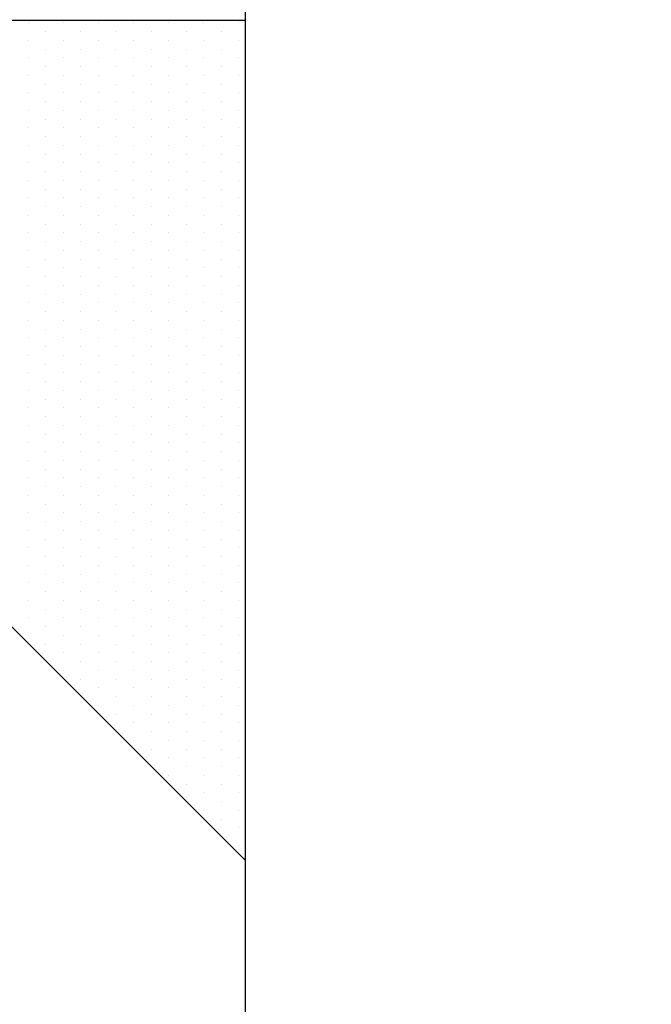
# Model space of a CAD drawing. Extents: x -38694 to 237124, y -109358 to -3275.
# Drawn here: x -28818 to -28813, y -72833 to -72826 of the extents above; entities that cross this region are included whole.
import ezdxf

# ---------------------------------------------------------------- set-up
doc = ezdxf.new("R2010")
doc.units = 0
doc.header["$MEASUREMENT"] = 0
doc.layers.get('0').update_dxf_attribs({"linetype": 'CONTINUOUS'})
doc.layers.add('ТОНКАЯ', color=2, linetype='CONTINUOUS')
doc.layers.add('ШТРИХОВКА', color=4, linetype='CONTINUOUS')
doc.layers.get('0').off()

# ---------------------------------------------------------------- blocks, each defined once
blk = doc.blocks.new('*X90')
at = {"color": 0}
for p, q in [((-3736.125, -6243.1875), (-3736.125, -6243.1875)), ((-3735.875, -6243.1875), (-3735.875, -6243.1875)), ((-3735.625, -6243.1875), (-3735.625, -6243.1875)), ((-3735.375, -6243.1875), (-3735.375, -6243.1875)), ((-3735.125, -6243.1875), (-3735.125, -6243.1875)), ((-3734.875, -6243.1875), (-3734.875, -6243.1875)), ((-3734.625, -6243.1875), (-3734.625, -6243.1875)), ((-3736, -6243.25), (-3736, -6243.25)), ((-3735.75, -6243.25), (-3735.75, -6243.25)), ((-3735.5, -6243.25), (-3735.5, -6243.25)), ((-3735.25, -6243.25), (-3735.25, -6243.25)), ((-3735, -6243.25), (-3735, -6243.25)), ((-3734.75, -6243.25), (-3734.75, -6243.25)), ((-3736.125, -6243.3125), (-3736.125, -6243.3125)), ((-3735.875, -6243.3125), (-3735.875, -6243.3125)), ((-3735.625, -6243.3125), (-3735.625, -6243.3125)), ((-3735.375, -6243.3125), (-3735.375, -6243.3125)), ((-3735.125, -6243.3125), (-3735.125, -6243.3125)), ((-3734.875, -6243.3125), (-3734.875, -6243.3125)), ((-3734.625, -6243.3125), (-3734.625, -6243.3125)), ((-3736, -6243.375), (-3736, -6243.375)), ((-3735.75, -6243.375), (-3735.75, -6243.375)), ((-3735.5, -6243.375), (-3735.5, -6243.375)), ((-3735.25, -6243.375), (-3735.25, -6243.375)), ((-3735, -6243.375), (-3735, -6243.375)), ((-3734.75, -6243.375), (-3734.75, -6243.375)), ((-3736.125, -6243.4375), (-3736.125, -6243.4375)), ((-3735.875, -6243.4375), (-3735.875, -6243.4375)), ((-3735.625, -6243.4375), (-3735.625, -6243.4375)), ((-3735.375, -6243.4375), (-3735.375, -6243.4375)), ((-3735.125, -6243.4375), (-3735.125, -6243.4375)), ((-3734.875, -6243.4375), (-3734.875, -6243.4375)), ((-3734.625, -6243.4375), (-3734.625, -6243.4375)), ((-3736, -6243.5), (-3736, -6243.5)), ((-3735.75, -6243.5), (-3735.75, -6243.5)), ((-3735.5, -6243.5), (-3735.5, -6243.5)), ((-3735.25, -6243.5), (-3735.25, -6243.5)), ((-3735, -6243.5), (-3735, -6243.5)), ((-3734.75, -6243.5), (-3734.75, -6243.5)), ((-3736.125, -6243.5625), (-3736.125, -6243.5625)), ((-3735.875, -6243.5625), (-3735.875, -6243.5625)), ((-3735.625, -6243.5625), (-3735.625, -6243.5625)), ((-3735.375, -6243.5625), (-3735.375, -6243.5625)), ((-3735.125, -6243.5625), (-3735.125, -6243.5625)), ((-3734.875, -6243.5625), (-3734.875, -6243.5625)), ((-3734.625, -6243.5625), (-3734.625, -6243.5625)), ((-3736.125, -6243.6875), (-3736.125, -6243.6875)), ((-3736, -6243.625), (-3736, -6243.625)), ((-3735.875, -6243.6875), (-3735.875, -6243.6875)), ((-3735.75, -6243.625), (-3735.75, -6243.625)), ((-3735.625, -6243.6875), (-3735.625, -6243.6875)), ((-3735.5, -6243.625), (-3735.5, -6243.625)), ((-3735.375, -6243.6875), (-3735.375, -6243.6875)), ((-3735.25, -6243.625), (-3735.25, -6243.625)), ((-3735.125, -6243.6875), (-3735.125, -6243.6875)), ((-3735, -6243.625), (-3735, -6243.625)), ((-3734.875, -6243.6875), (-3734.875, -6243.6875)), ((-3734.75, -6243.625), (-3734.75, -6243.625)), ((-3734.625, -6243.6875), (-3734.625, -6243.6875)), ((-3736, -6243.75), (-3736, -6243.75)), ((-3735.75, -6243.75), (-3735.75, -6243.75)), ((-3735.5, -6243.75), (-3735.5, -6243.75)), ((-3735.25, -6243.75), (-3735.25, -6243.75)), ((-3735, -6243.75), (-3735, -6243.75)), ((-3734.75, -6243.75), (-3734.75, -6243.75)), ((-3736.125, -6243.8125), (-3736.125, -6243.8125)), ((-3735.875, -6243.8125), (-3735.875, -6243.8125)), ((-3735.625, -6243.8125), (-3735.625, -6243.8125)), ((-3735.375, -6243.8125), (-3735.375, -6243.8125)), ((-3735.125, -6243.8125), (-3735.125, -6243.8125)), ((-3734.875, -6243.8125), (-3734.875, -6243.8125)), ((-3734.625, -6243.8125), (-3734.625, -6243.8125)), ((-3736, -6243.875), (-3736, -6243.875)), ((-3735.75, -6243.875), (-3735.75, -6243.875)), ((-3735.5, -6243.875), (-3735.5, -6243.875)), ((-3735.25, -6243.875), (-3735.25, -6243.875)), ((-3735, -6243.875), (-3735, -6243.875)), ((-3734.75, -6243.875), (-3734.75, -6243.875)), ((-3736.125, -6243.9375), (-3736.125, -6243.9375)), ((-3735.875, -6243.9375), (-3735.875, -6243.9375)), ((-3735.625, -6243.9375), (-3735.625, -6243.9375)), ((-3735.375, -6243.9375), (-3735.375, -6243.9375)), ((-3735.125, -6243.9375), (-3735.125, -6243.9375)), ((-3734.875, -6243.9375), (-3734.875, -6243.9375)), ((-3734.625, -6243.9375), (-3734.625, -6243.9375)), ((-3736, -6244), (-3736, -6244)), ((-3735.75, -6244), (-3735.75, -6244)), ((-3735.5, -6244), (-3735.5, -6244)), ((-3735.25, -6244), (-3735.25, -6244)), ((-3735, -6244), (-3735, -6244)), ((-3734.75, -6244), (-3734.75, -6244)), ((-3736.125, -6244.0625), (-3736.125, -6244.0625)), ((-3735.875, -6244.0625), (-3735.875, -6244.0625)), ((-3735.625, -6244.0625), (-3735.625, -6244.0625)), ((-3735.375, -6244.0625), (-3735.375, -6244.0625)), ((-3735.125, -6244.0625), (-3735.125, -6244.0625)), ((-3734.875, -6244.0625), (-3734.875, -6244.0625)), ((-3734.625, -6244.0625), (-3734.625, -6244.0625)), ((-3736, -6244.125), (-3736, -6244.125)), ((-3735.75, -6244.125), (-3735.75, -6244.125)), ((-3735.5, -6244.125), (-3735.5, -6244.125)), ((-3735.25, -6244.125), (-3735.25, -6244.125)), ((-3735, -6244.125), (-3735, -6244.125)), ((-3734.75, -6244.125), (-3734.75, -6244.125)), ((-3736.125, -6244.1875), (-3736.125, -6244.1875)), ((-3736, -6244.25), (-3736, -6244.25)), ((-3735.875, -6244.1875), (-3735.875, -6244.1875)), ((-3735.75, -6244.25), (-3735.75, -6244.25)), ((-3735.625, -6244.1875), (-3735.625, -6244.1875)), ((-3735.5, -6244.25), (-3735.5, -6244.25)), ((-3735.375, -6244.1875), (-3735.375, -6244.1875)), ((-3735.25, -6244.25), (-3735.25, -6244.25)), ((-3735.125, -6244.1875), (-3735.125, -6244.1875)), ((-3735, -6244.25), (-3735, -6244.25)), ((-3734.875, -6244.1875), (-3734.875, -6244.1875)), ((-3734.75, -6244.25), (-3734.75, -6244.25)), ((-3734.625, -6244.1875), (-3734.625, -6244.1875)), ((-3736.125, -6244.3125), (-3736.125, -6244.3125)), ((-3735.875, -6244.3125), (-3735.875, -6244.3125)), ((-3735.625, -6244.3125), (-3735.625, -6244.3125)), ((-3735.375, -6244.3125), (-3735.375, -6244.3125)), ((-3735.125, -6244.3125), (-3735.125, -6244.3125)), ((-3734.875, -6244.3125), (-3734.875, -6244.3125)), ((-3734.625, -6244.3125), (-3734.625, -6244.3125)), ((-3736, -6244.375), (-3736, -6244.375)), ((-3735.75, -6244.375), (-3735.75, -6244.375)), ((-3735.5, -6244.375), (-3735.5, -6244.375)), ((-3735.25, -6244.375), (-3735.25, -6244.375)), ((-3735, -6244.375), (-3735, -6244.375)), ((-3734.75, -6244.375), (-3734.75, -6244.375)), ((-3736.125, -6244.4375), (-3736.125, -6244.4375)), ((-3735.875, -6244.4375), (-3735.875, -6244.4375)), ((-3735.625, -6244.4375), (-3735.625, -6244.4375)), ((-3735.375, -6244.4375), (-3735.375, -6244.4375)), ((-3735.125, -6244.4375), (-3735.125, -6244.4375)), ((-3734.875, -6244.4375), (-3734.875, -6244.4375)), ((-3734.625, -6244.4375), (-3734.625, -6244.4375)), ((-3736, -6244.5), (-3736, -6244.5)), ((-3735.75, -6244.5), (-3735.75, -6244.5)), ((-3735.5, -6244.5), (-3735.5, -6244.5)), ((-3735.25, -6244.5), (-3735.25, -6244.5)), ((-3735, -6244.5), (-3735, -6244.5)), ((-3734.75, -6244.5), (-3734.75, -6244.5)), ((-3736.125, -6244.5625), (-3736.125, -6244.5625)), ((-3735.875, -6244.5625), (-3735.875, -6244.5625)), ((-3735.625, -6244.5625), (-3735.625, -6244.5625)), ((-3735.375, -6244.5625), (-3735.375, -6244.5625)), ((-3735.125, -6244.5625), (-3735.125, -6244.5625)), ((-3734.875, -6244.5625), (-3734.875, -6244.5625)), ((-3734.625, -6244.5625), (-3734.625, -6244.5625)), ((-3736, -6244.625), (-3736, -6244.625)), ((-3735.75, -6244.625), (-3735.75, -6244.625)), ((-3735.5, -6244.625), (-3735.5, -6244.625)), ((-3735.25, -6244.625), (-3735.25, -6244.625)), ((-3735, -6244.625), (-3735, -6244.625)), ((-3734.75, -6244.625), (-3734.75, -6244.625)), ((-3736.125, -6244.6875), (-3736.125, -6244.6875)), ((-3735.875, -6244.6875), (-3735.875, -6244.6875)), ((-3735.625, -6244.6875), (-3735.625, -6244.6875)), ((-3735.375, -6244.6875), (-3735.375, -6244.6875)), ((-3735.125, -6244.6875), (-3735.125, -6244.6875)), ((-3734.875, -6244.6875), (-3734.875, -6244.6875)), ((-3734.625, -6244.6875), (-3734.625, -6244.6875)), ((-3736.125, -6244.8125), (-3736.125, -6244.8125)), ((-3736, -6244.75), (-3736, -6244.75)), ((-3735.875, -6244.8125), (-3735.875, -6244.8125)), ((-3735.75, -6244.75), (-3735.75, -6244.75)), ((-3735.625, -6244.8125), (-3735.625, -6244.8125)), ((-3735.5, -6244.75), (-3735.5, -6244.75)), ((-3735.375, -6244.8125), (-3735.375, -6244.8125)), ((-3735.25, -6244.75), (-3735.25, -6244.75)), ((-3735.125, -6244.8125), (-3735.125, -6244.8125)), ((-3735, -6244.75), (-3735, -6244.75)), ((-3734.875, -6244.8125), (-3734.875, -6244.8125)), ((-3734.75, -6244.75), (-3734.75, -6244.75)), ((-3734.625, -6244.8125), (-3734.625, -6244.8125)), ((-3736, -6244.875), (-3736, -6244.875)), ((-3735.75, -6244.875), (-3735.75, -6244.875)), ((-3735.5, -6244.875), (-3735.5, -6244.875)), ((-3735.25, -6244.875), (-3735.25, -6244.875)), ((-3735, -6244.875), (-3735, -6244.875)), ((-3734.75, -6244.875), (-3734.75, -6244.875)), ((-3736.125, -6244.9375), (-3736.125, -6244.9375)), ((-3735.875, -6244.9375), (-3735.875, -6244.9375)), ((-3735.625, -6244.9375), (-3735.625, -6244.9375)), ((-3735.375, -6244.9375), (-3735.375, -6244.9375)), ((-3735.125, -6244.9375), (-3735.125, -6244.9375)), ((-3734.875, -6244.9375), (-3734.875, -6244.9375)), ((-3734.625, -6244.9375), (-3734.625, -6244.9375)), ((-3736, -6245), (-3736, -6245)), ((-3735.75, -6245), (-3735.75, -6245)), ((-3735.5, -6245), (-3735.5, -6245)), ((-3735.25, -6245), (-3735.25, -6245)), ((-3735, -6245), (-3735, -6245)), ((-3734.75, -6245), (-3734.75, -6245)), ((-3736.125, -6245.0625), (-3736.125, -6245.0625)), ((-3735.875, -6245.0625), (-3735.875, -6245.0625)), ((-3735.625, -6245.0625), (-3735.625, -6245.0625)), ((-3735.375, -6245.0625), (-3735.375, -6245.0625)), ((-3735.125, -6245.0625), (-3735.125, -6245.0625)), ((-3734.875, -6245.0625), (-3734.875, -6245.0625)), ((-3734.625, -6245.0625), (-3734.625, -6245.0625)), ((-3736, -6245.125), (-3736, -6245.125)), ((-3735.75, -6245.125), (-3735.75, -6245.125)), ((-3735.5, -6245.125), (-3735.5, -6245.125)), ((-3735.25, -6245.125), (-3735.25, -6245.125)), ((-3735, -6245.125), (-3735, -6245.125)), ((-3734.75, -6245.125), (-3734.75, -6245.125)), ((-3736.125, -6245.1875), (-3736.125, -6245.1875)), ((-3735.875, -6245.1875), (-3735.875, -6245.1875)), ((-3735.625, -6245.1875), (-3735.625, -6245.1875)), ((-3735.375, -6245.1875), (-3735.375, -6245.1875)), ((-3735.125, -6245.1875), (-3735.125, -6245.1875)), ((-3734.875, -6245.1875), (-3734.875, -6245.1875)), ((-3734.625, -6245.1875), (-3734.625, -6245.1875)), ((-3736, -6245.25), (-3736, -6245.25)), ((-3735.75, -6245.25), (-3735.75, -6245.25)), ((-3735.5, -6245.25), (-3735.5, -6245.25)), ((-3735.25, -6245.25), (-3735.25, -6245.25)), ((-3735, -6245.25), (-3735, -6245.25)), ((-3734.75, -6245.25), (-3734.75, -6245.25)), ((-3736.125, -6245.3125), (-3736.125, -6245.3125)), ((-3736, -6245.375), (-3736, -6245.375)), ((-3735.875, -6245.3125), (-3735.875, -6245.3125)), ((-3735.75, -6245.375), (-3735.75, -6245.375)), ((-3735.625, -6245.3125), (-3735.625, -6245.3125)), ((-3735.5, -6245.375), (-3735.5, -6245.375)), ((-3735.375, -6245.3125), (-3735.375, -6245.3125)), ((-3735.25, -6245.375), (-3735.25, -6245.375)), ((-3735.125, -6245.3125), (-3735.125, -6245.3125)), ((-3735, -6245.375), (-3735, -6245.375)), ((-3734.875, -6245.3125), (-3734.875, -6245.3125)), ((-3734.75, -6245.375), (-3734.75, -6245.375)), ((-3734.625, -6245.3125), (-3734.625, -6245.3125)), ((-3736.125, -6245.4375), (-3736.125, -6245.4375)), ((-3735.875, -6245.4375), (-3735.875, -6245.4375)), ((-3735.625, -6245.4375), (-3735.625, -6245.4375)), ((-3735.375, -6245.4375), (-3735.375, -6245.4375)), ((-3735.125, -6245.4375), (-3735.125, -6245.4375)), ((-3734.875, -6245.4375), (-3734.875, -6245.4375)), ((-3734.625, -6245.4375), (-3734.625, -6245.4375)), ((-3736, -6245.5), (-3736, -6245.5)), ((-3735.75, -6245.5), (-3735.75, -6245.5)), ((-3735.5, -6245.5), (-3735.5, -6245.5)), ((-3735.25, -6245.5), (-3735.25, -6245.5)), ((-3735, -6245.5), (-3735, -6245.5)), ((-3734.75, -6245.5), (-3734.75, -6245.5)), ((-3736.125, -6245.5625), (-3736.125, -6245.5625)), ((-3735.875, -6245.5625), (-3735.875, -6245.5625)), ((-3735.625, -6245.5625), (-3735.625, -6245.5625)), ((-3735.375, -6245.5625), (-3735.375, -6245.5625)), ((-3735.125, -6245.5625), (-3735.125, -6245.5625)), ((-3734.875, -6245.5625), (-3734.875, -6245.5625)), ((-3734.625, -6245.5625), (-3734.625, -6245.5625)), ((-3736, -6245.625), (-3736, -6245.625)), ((-3735.75, -6245.625), (-3735.75, -6245.625)), ((-3735.5, -6245.625), (-3735.5, -6245.625)), ((-3735.25, -6245.625), (-3735.25, -6245.625)), ((-3735, -6245.625), (-3735, -6245.625)), ((-3734.75, -6245.625), (-3734.75, -6245.625)), ((-3736.125, -6245.6875), (-3736.125, -6245.6875)), ((-3735.875, -6245.6875), (-3735.875, -6245.6875)), ((-3735.625, -6245.6875), (-3735.625, -6245.6875)), ((-3735.375, -6245.6875), (-3735.375, -6245.6875)), ((-3735.125, -6245.6875), (-3735.125, -6245.6875)), ((-3734.875, -6245.6875), (-3734.875, -6245.6875)), ((-3734.625, -6245.6875), (-3734.625, -6245.6875)), ((-3736, -6245.75), (-3736, -6245.75)), ((-3735.75, -6245.75), (-3735.75, -6245.75)), ((-3735.5, -6245.75), (-3735.5, -6245.75)), ((-3735.25, -6245.75), (-3735.25, -6245.75)), ((-3735, -6245.75), (-3735, -6245.75)), ((-3734.75, -6245.75), (-3734.75, -6245.75)), ((-3736.125, -6245.8125), (-3736.125, -6245.8125)), ((-3735.875, -6245.8125), (-3735.875, -6245.8125)), ((-3735.625, -6245.8125), (-3735.625, -6245.8125)), ((-3735.375, -6245.8125), (-3735.375, -6245.8125)), ((-3735.125, -6245.8125), (-3735.125, -6245.8125)), ((-3734.875, -6245.8125), (-3734.875, -6245.8125)), ((-3734.625, -6245.8125), (-3734.625, -6245.8125)), ((-3736.125, -6245.9375), (-3736.125, -6245.9375)), ((-3736, -6245.875), (-3736, -6245.875)), ((-3735.875, -6245.9375), (-3735.875, -6245.9375)), ((-3735.75, -6245.875), (-3735.75, -6245.875)), ((-3735.625, -6245.9375), (-3735.625, -6245.9375)), ((-3735.5, -6245.875), (-3735.5, -6245.875)), ((-3735.375, -6245.9375), (-3735.375, -6245.9375)), ((-3735.25, -6245.875), (-3735.25, -6245.875)), ((-3735.125, -6245.9375), (-3735.125, -6245.9375)), ((-3735, -6245.875), (-3735, -6245.875)), ((-3734.875, -6245.9375), (-3734.875, -6245.9375)), ((-3734.75, -6245.875), (-3734.75, -6245.875)), ((-3734.625, -6245.9375), (-3734.625, -6245.9375)), ((-3736, -6246), (-3736, -6246)), ((-3735.75, -6246), (-3735.75, -6246)), ((-3735.5, -6246), (-3735.5, -6246)), ((-3735.25, -6246), (-3735.25, -6246)), ((-3735, -6246), (-3735, -6246)), ((-3734.75, -6246), (-3734.75, -6246)), ((-3736.125, -6246.0625), (-3736.125, -6246.0625)), ((-3735.875, -6246.0625), (-3735.875, -6246.0625)), ((-3735.625, -6246.0625), (-3735.625, -6246.0625)), ((-3735.375, -6246.0625), (-3735.375, -6246.0625)), ((-3735.125, -6246.0625), (-3735.125, -6246.0625)), ((-3734.875, -6246.0625), (-3734.875, -6246.0625)), ((-3734.625, -6246.0625), (-3734.625, -6246.0625)), ((-3736, -6246.125), (-3736, -6246.125)), ((-3735.75, -6246.125), (-3735.75, -6246.125)), ((-3735.5, -6246.125), (-3735.5, -6246.125)), ((-3735.25, -6246.125), (-3735.25, -6246.125)), ((-3735, -6246.125), (-3735, -6246.125)), ((-3734.75, -6246.125), (-3734.75, -6246.125)), ((-3736.125, -6246.1875), (-3736.125, -6246.1875)), ((-3735.875, -6246.1875), (-3735.875, -6246.1875)), ((-3735.625, -6246.1875), (-3735.625, -6246.1875)), ((-3735.375, -6246.1875), (-3735.375, -6246.1875)), ((-3735.125, -6246.1875), (-3735.125, -6246.1875)), ((-3734.875, -6246.1875), (-3734.875, -6246.1875)), ((-3734.625, -6246.1875), (-3734.625, -6246.1875)), ((-3736, -6246.25), (-3736, -6246.25)), ((-3735.75, -6246.25), (-3735.75, -6246.25)), ((-3735.5, -6246.25), (-3735.5, -6246.25)), ((-3735.25, -6246.25), (-3735.25, -6246.25)), ((-3735, -6246.25), (-3735, -6246.25)), ((-3734.75, -6246.25), (-3734.75, -6246.25)), ((-3736.125, -6246.3125), (-3736.125, -6246.3125)), ((-3735.875, -6246.3125), (-3735.875, -6246.3125)), ((-3735.625, -6246.3125), (-3735.625, -6246.3125)), ((-3735.375, -6246.3125), (-3735.375, -6246.3125)), ((-3735.125, -6246.3125), (-3735.125, -6246.3125)), ((-3734.875, -6246.3125), (-3734.875, -6246.3125)), ((-3734.625, -6246.3125), (-3734.625, -6246.3125)), ((-3736, -6246.375), (-3736, -6246.375)), ((-3735.75, -6246.375), (-3735.75, -6246.375)), ((-3735.5, -6246.375), (-3735.5, -6246.375)), ((-3735.25, -6246.375), (-3735.25, -6246.375)), ((-3735, -6246.375), (-3735, -6246.375)), ((-3734.75, -6246.375), (-3734.75, -6246.375)), ((-3736.125, -6246.4375), (-3736.125, -6246.4375)), ((-3736, -6246.5), (-3736, -6246.5)), ((-3735.875, -6246.4375), (-3735.875, -6246.4375)), ((-3735.75, -6246.5), (-3735.75, -6246.5)), ((-3735.625, -6246.4375), (-3735.625, -6246.4375)), ((-3735.5, -6246.5), (-3735.5, -6246.5)), ((-3735.375, -6246.4375), (-3735.375, -6246.4375)), ((-3735.25, -6246.5), (-3735.25, -6246.5)), ((-3735.125, -6246.4375), (-3735.125, -6246.4375)), ((-3735, -6246.5), (-3735, -6246.5)), ((-3734.875, -6246.4375), (-3734.875, -6246.4375)), ((-3734.75, -6246.5), (-3734.75, -6246.5)), ((-3734.625, -6246.4375), (-3734.625, -6246.4375)), ((-3736.125, -6246.5625), (-3736.125, -6246.5625)), ((-3735.875, -6246.5625), (-3735.875, -6246.5625)), ((-3735.625, -6246.5625), (-3735.625, -6246.5625)), ((-3735.375, -6246.5625), (-3735.375, -6246.5625)), ((-3735.125, -6246.5625), (-3735.125, -6246.5625)), ((-3734.875, -6246.5625), (-3734.875, -6246.5625)), ((-3734.625, -6246.5625), (-3734.625, -6246.5625)), ((-3736, -6246.625), (-3736, -6246.625)), ((-3735.75, -6246.625), (-3735.75, -6246.625)), ((-3735.5, -6246.625), (-3735.5, -6246.625)), ((-3735.25, -6246.625), (-3735.25, -6246.625)), ((-3735, -6246.625), (-3735, -6246.625)), ((-3734.75, -6246.625), (-3734.75, -6246.625)), ((-3736.125, -6246.6875), (-3736.125, -6246.6875)), ((-3735.875, -6246.6875), (-3735.875, -6246.6875)), ((-3735.625, -6246.6875), (-3735.625, -6246.6875)), ((-3735.375, -6246.6875), (-3735.375, -6246.6875)), ((-3735.125, -6246.6875), (-3735.125, -6246.6875)), ((-3734.875, -6246.6875), (-3734.875, -6246.6875)), ((-3734.625, -6246.6875), (-3734.625, -6246.6875)), ((-3736, -6246.75), (-3736, -6246.75)), ((-3735.75, -6246.75), (-3735.75, -6246.75)), ((-3735.5, -6246.75), (-3735.5, -6246.75)), ((-3735.25, -6246.75), (-3735.25, -6246.75)), ((-3735, -6246.75), (-3735, -6246.75)), ((-3734.75, -6246.75), (-3734.75, -6246.75)), ((-3736.125, -6246.8125), (-3736.125, -6246.8125)), ((-3735.875, -6246.8125), (-3735.875, -6246.8125)), ((-3735.625, -6246.8125), (-3735.625, -6246.8125)), ((-3735.375, -6246.8125), (-3735.375, -6246.8125)), ((-3735.125, -6246.8125), (-3735.125, -6246.8125)), ((-3734.875, -6246.8125), (-3734.875, -6246.8125)), ((-3734.625, -6246.8125), (-3734.625, -6246.8125)), ((-3736, -6246.875), (-3736, -6246.875)), ((-3735.75, -6246.875), (-3735.75, -6246.875)), ((-3735.5, -6246.875), (-3735.5, -6246.875)), ((-3735.25, -6246.875), (-3735.25, -6246.875)), ((-3735, -6246.875), (-3735, -6246.875)), ((-3734.75, -6246.875), (-3734.75, -6246.875)), ((-3736.125, -6246.9375), (-3736.125, -6246.9375)), ((-3735.875, -6246.9375), (-3735.875, -6246.9375)), ((-3735.625, -6246.9375), (-3735.625, -6246.9375)), ((-3735.375, -6246.9375), (-3735.375, -6246.9375)), ((-3735.125, -6246.9375), (-3735.125, -6246.9375)), ((-3734.875, -6246.9375), (-3734.875, -6246.9375)), ((-3734.625, -6246.9375), (-3734.625, -6246.9375)), ((-3736.125, -6247.0625), (-3736.125, -6247.0625)), ((-3736, -6247), (-3736, -6247)), ((-3735.875, -6247.0625), (-3735.875, -6247.0625)), ((-3735.75, -6247), (-3735.75, -6247)), ((-3735.625, -6247.0625), (-3735.625, -6247.0625)), ((-3735.5, -6247), (-3735.5, -6247)), ((-3735.375, -6247.0625), (-3735.375, -6247.0625)), ((-3735.25, -6247), (-3735.25, -6247)), ((-3735.125, -6247.0625), (-3735.125, -6247.0625)), ((-3735, -6247), (-3735, -6247)), ((-3734.875, -6247.0625), (-3734.875, -6247.0625)), ((-3734.75, -6247), (-3734.75, -6247)), ((-3734.625, -6247.0625), (-3734.625, -6247.0625)), ((-3736, -6247.125), (-3736, -6247.125)), ((-3735.75, -6247.125), (-3735.75, -6247.125)), ((-3735.5, -6247.125), (-3735.5, -6247.125)), ((-3735.25, -6247.125), (-3735.25, -6247.125)), ((-3735, -6247.125), (-3735, -6247.125)), ((-3734.75, -6247.125), (-3734.75, -6247.125)), ((-3736.125, -6247.1875), (-3736.125, -6247.1875)), ((-3735.875, -6247.1875), (-3735.875, -6247.1875)), ((-3735.625, -6247.1875), (-3735.625, -6247.1875)), ((-3735.375, -6247.1875), (-3735.375, -6247.1875)), ((-3735.125, -6247.1875), (-3735.125, -6247.1875)), ((-3734.875, -6247.1875), (-3734.875, -6247.1875)), ((-3734.625, -6247.1875), (-3734.625, -6247.1875)), ((-3736, -6247.25), (-3736, -6247.25)), ((-3735.75, -6247.25), (-3735.75, -6247.25)), ((-3735.5, -6247.25), (-3735.5, -6247.25)), ((-3735.25, -6247.25), (-3735.25, -6247.25)), ((-3735, -6247.25), (-3735, -6247.25)), ((-3734.75, -6247.25), (-3734.75, -6247.25)), ((-3736.125, -6247.3125), (-3736.125, -6247.3125)), ((-3735.875, -6247.3125), (-3735.875, -6247.3125)), ((-3735.625, -6247.3125), (-3735.625, -6247.3125)), ((-3735.375, -6247.3125), (-3735.375, -6247.3125)), ((-3735.125, -6247.3125), (-3735.125, -6247.3125)), ((-3734.875, -6247.3125), (-3734.875, -6247.3125)), ((-3734.625, -6247.3125), (-3734.625, -6247.3125)), ((-3736, -6247.375), (-3736, -6247.375)), ((-3735.75, -6247.375), (-3735.75, -6247.375)), ((-3735.5, -6247.375), (-3735.5, -6247.375)), ((-3735.25, -6247.375), (-3735.25, -6247.375)), ((-3735, -6247.375), (-3735, -6247.375)), ((-3734.75, -6247.375), (-3734.75, -6247.375)), ((-3736.125, -6247.4375), (-3736.125, -6247.4375)), ((-3735.875, -6247.4375), (-3735.875, -6247.4375)), ((-3735.625, -6247.4375), (-3735.625, -6247.4375)), ((-3735.375, -6247.4375), (-3735.375, -6247.4375)), ((-3735.125, -6247.4375), (-3735.125, -6247.4375)), ((-3734.875, -6247.4375), (-3734.875, -6247.4375)), ((-3734.625, -6247.4375), (-3734.625, -6247.4375)), ((-3736, -6247.5), (-3736, -6247.5)), ((-3735.75, -6247.5), (-3735.75, -6247.5)), ((-3735.5, -6247.5), (-3735.5, -6247.5)), ((-3735.25, -6247.5), (-3735.25, -6247.5)), ((-3735, -6247.5), (-3735, -6247.5)), ((-3734.75, -6247.5), (-3734.75, -6247.5)), ((-3736.125, -6247.5625), (-3736.125, -6247.5625)), ((-3736, -6247.625), (-3736, -6247.625)), ((-3735.875, -6247.5625), (-3735.875, -6247.5625)), ((-3735.75, -6247.625), (-3735.75, -6247.625)), ((-3735.625, -6247.5625), (-3735.625, -6247.5625)), ((-3735.5, -6247.625), (-3735.5, -6247.625)), ((-3735.375, -6247.5625), (-3735.375, -6247.5625)), ((-3735.25, -6247.625), (-3735.25, -6247.625)), ((-3735.125, -6247.5625), (-3735.125, -6247.5625)), ((-3735, -6247.625), (-3735, -6247.625)), ((-3734.875, -6247.5625), (-3734.875, -6247.5625)), ((-3734.75, -6247.625), (-3734.75, -6247.625)), ((-3734.625, -6247.5625), (-3734.625, -6247.5625)), ((-3735.875, -6247.6875), (-3735.875, -6247.6875)), ((-3735.625, -6247.6875), (-3735.625, -6247.6875)), ((-3735.375, -6247.6875), (-3735.375, -6247.6875)), ((-3735.125, -6247.6875), (-3735.125, -6247.6875)), ((-3734.875, -6247.6875), (-3734.875, -6247.6875)), ((-3734.625, -6247.6875), (-3734.625, -6247.6875)), ((-3735.75, -6247.75), (-3735.75, -6247.75)), ((-3735.5, -6247.75), (-3735.5, -6247.75)), ((-3735.25, -6247.75), (-3735.25, -6247.75)), ((-3735, -6247.75), (-3735, -6247.75)), ((-3734.75, -6247.75), (-3734.75, -6247.75)), ((-3735.875, -6247.8125), (-3735.875, -6247.8125)), ((-3735.625, -6247.8125), (-3735.625, -6247.8125)), ((-3735.375, -6247.8125), (-3735.375, -6247.8125)), ((-3735.125, -6247.8125), (-3735.125, -6247.8125)), ((-3734.875, -6247.8125), (-3734.875, -6247.8125)), ((-3734.625, -6247.8125), (-3734.625, -6247.8125)), ((-3735.75, -6247.875), (-3735.75, -6247.875)), ((-3735.5, -6247.875), (-3735.5, -6247.875)), ((-3735.25, -6247.875), (-3735.25, -6247.875)), ((-3735, -6247.875), (-3735, -6247.875)), ((-3734.75, -6247.875), (-3734.75, -6247.875)), ((-3735.625, -6247.9375), (-3735.625, -6247.9375)), ((-3735.375, -6247.9375), (-3735.375, -6247.9375)), ((-3735.125, -6247.9375), (-3735.125, -6247.9375)), ((-3734.875, -6247.9375), (-3734.875, -6247.9375)), ((-3734.625, -6247.9375), (-3734.625, -6247.9375)), ((-3735.5, -6248), (-3735.5, -6248)), ((-3735.25, -6248), (-3735.25, -6248)), ((-3735, -6248), (-3735, -6248)), ((-3734.75, -6248), (-3734.75, -6248)), ((-3735.625, -6248.0625), (-3735.625, -6248.0625)), ((-3735.375, -6248.0625), (-3735.375, -6248.0625)), ((-3735.125, -6248.0625), (-3735.125, -6248.0625)), ((-3734.875, -6248.0625), (-3734.875, -6248.0625)), ((-3734.625, -6248.0625), (-3734.625, -6248.0625)), ((-3735.5, -6248.125), (-3735.5, -6248.125)), ((-3735.375, -6248.1875), (-3735.375, -6248.1875)), ((-3735.25, -6248.125), (-3735.25, -6248.125)), ((-3735.125, -6248.1875), (-3735.125, -6248.1875)), ((-3735, -6248.125), (-3735, -6248.125)), ((-3734.875, -6248.1875), (-3734.875, -6248.1875)), ((-3734.75, -6248.125), (-3734.75, -6248.125)), ((-3734.625, -6248.1875), (-3734.625, -6248.1875)), ((-3735.25, -6248.25), (-3735.25, -6248.25)), ((-3735, -6248.25), (-3735, -6248.25)), ((-3734.75, -6248.25), (-3734.75, -6248.25)), ((-3735.375, -6248.3125), (-3735.375, -6248.3125)), ((-3735.125, -6248.3125), (-3735.125, -6248.3125)), ((-3734.875, -6248.3125), (-3734.875, -6248.3125)), ((-3734.625, -6248.3125), (-3734.625, -6248.3125)), ((-3735.25, -6248.375), (-3735.25, -6248.375)), ((-3735, -6248.375), (-3735, -6248.375)), ((-3734.75, -6248.375), (-3734.75, -6248.375)), ((-3735.125, -6248.4375), (-3735.125, -6248.4375)), ((-3734.875, -6248.4375), (-3734.875, -6248.4375)), ((-3734.625, -6248.4375), (-3734.625, -6248.4375)), ((-3735, -6248.5), (-3735, -6248.5)), ((-3734.75, -6248.5), (-3734.75, -6248.5)), ((-3735.125, -6248.5625), (-3735.125, -6248.5625)), ((-3734.875, -6248.5625), (-3734.875, -6248.5625)), ((-3734.625, -6248.5625), (-3734.625, -6248.5625)), ((-3735, -6248.625), (-3735, -6248.625)), ((-3734.75, -6248.625), (-3734.75, -6248.625)), ((-3734.875, -6248.6875), (-3734.875, -6248.6875)), ((-3734.75, -6248.75), (-3734.75, -6248.75)), ((-3734.625, -6248.6875), (-3734.625, -6248.6875)), ((-3734.875, -6248.8125), (-3734.875, -6248.8125)), ((-3734.625, -6248.8125), (-3734.625, -6248.8125)), ((-3734.75, -6248.875), (-3734.75, -6248.875)), ((-3734.625, -6248.9375), (-3734.625, -6248.9375)), ((-3734.625, -6249.0625), (-3734.625, -6249.0625))]:
    blk.add_line(p, q, dxfattribs=at)

msp = doc.modelspace()

# ---------------------------------------------------------------- hatches: boundary and pattern name
at = {"layer": 'ШТРИХОВКА', "linetype": 'Continuous'}
h = msp.add_hatch(dxfattribs=at)
h.set_pattern_fill('ANSI31', color=256, angle=90, style=0)
h.set_pattern_definition([(45, (25523.15, -495817.64), (-168.3798, 168.3798), [])])
h.paths.add_polyline_path([(-28809.8864, -73063.8109), (-28816.3864, -73063.8109), (-28816.3864, -72793.8109), (-28811.8864, -72793.8109), (-28811.8864, -72811.8109), (-28809.8864, -72813.8109)])
h.paths.add_polyline_path([(-28733.8864, -73063.8109), (-28727.3864, -73063.8109), (-28727.3864, -72793.8109), (-28731.8864, -72793.8109), (-28731.8864, -72811.8109), (-28733.8864, -72813.8109)])

# ---------------------------------------------------------------- linework, layer by layer
at = {"layer": 'ТОНКАЯ'}
for points in [[(-28811.8864, -72793.8109), (-28816.3864, -72793.8109), (-28816.3864, -73063.8109), (-28809.8864, -73063.8109), (-28809.8864, -72813.8109), (-28811.8864, -72811.8109)], [(-28822.3862, -72825.8169), (-28816.3862, -72825.8169), (-28816.3862, -72831.8169)]]:
    msp.add_lwpolyline(points, close=True, dxfattribs=at)

# ---------------------------------------------------------------- block references
at = {"layer": 'ШТРИХОВКА'}
msp.add_blockref('*X90', (-25081.8093, -66582.6487), dxfattribs=at)

doc.saveas('drawing.dxf')
